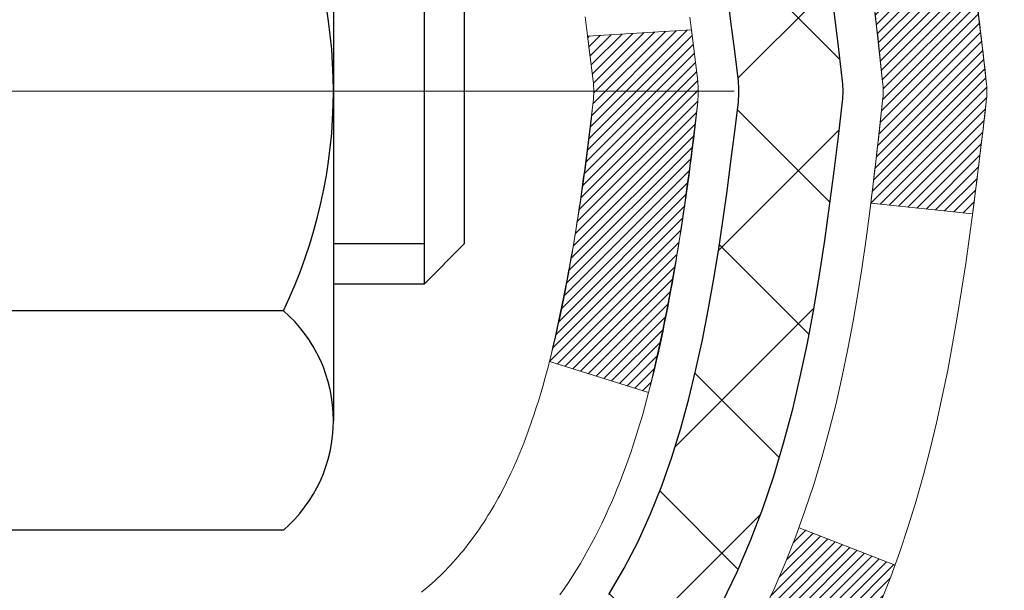
# Model space of a CAD drawing. Extents: x 13 to 3254, y -480 to 1977.
# Drawn here: x 105 to 105, y -459 to -458 of the extents above; entities that cross this region are included whole.
import ezdxf

# ---------------------------------------------------------------- set-up
doc = ezdxf.new("R2010")
doc.units = 0
doc.header["$LTSCALE"] = 5
doc.header["$MEASUREMENT"] = 0
doc.linetypes.add('CENTERX2', pattern=[4, 2.5, -0.5, 0.5, -0.5])
doc.layers.get('DEFPOINTS').update_dxf_attribs({"linetype": 'CONTINUOUS'})
for name, color, linetype, lineweight in [('CENTERLINE - L', 1, 'CENTERX2', 18), ('CONCRETE - H', 130, 'CONTINUOUS', 9), ('DECK COAT - H', 20, 'CONTINUOUS', 20), ('DECK COAT - L', 22, 'CONTINUOUS', 18), ('DIMS', 50, 'CONTINUOUS', 25), ('MIG FOOT - H', 251, 'CONTINUOUS', 20), ('MIG RETAINER - H', 251, 'CONTINUOUS', 20), ('PVC SIDESHEET - H', 170, 'CONTINUOUS', 20), ('PVC SIDESHEET - L', 150, 'CONTINUOUS', 25), ('SCREW - L', 1, 'CONTINUOUS', 25)]:
    doc.layers.add(name, color=color, linetype=linetype, lineweight=lineweight)
doc.dimstyles.get("Standard").update_dxf_attribs({"dimtxt": 0.18, "dimasz": 0.18, "dimexe": 0.18, "dimexo": 0.0625, "dimgap": 0.09, "dimtad": 0, "dimtih": 1, "dimtoh": 1, "dimdec": 4, "dimzin": 0, "dimdsep": 46, "dimtxsty": 'Standard', "dimcen": 0.09, "dimadec": 0, "dimazin": 0, "dimtfac": 1, "dimtdec": 4, "dimtofl": 0, "dimtmove": 0, "dimatfit": 3, "dimfxl": 1, "dimtolj": 1, "dimtzin": 0, "dimarcsym": 0})

# ---------------------------------------------------------------- blocks, each defined once
blk = doc.blocks.new('*D22')
at = {"layer": 'DEFPOINTS', "color": 0, "transparency": 16777216}
for p in [(110.5777768246803, -456.2554348195087), (104.2104213733719, -461.2554348195084), (111.0578719967612, -461.2554348195084)]:
    blk.add_point(p, dxfattribs=at)
at = {"layer": 'DIMS', "color": 0, "lineweight": -2, "transparency": 16777216}
for p, q in [((110.8577768246803, -456.2554348195087), (111.3378719967612, -456.2554348195087)), ((111.0578719967612, -456.5354348195086), (111.0578719967612, -457.6198819763707)), ((111.0578719967612, -460.9754348195085), (111.0578719967612, -458.9265486430373)), ((104.4904213733719, -461.2554348195084), (111.3378719967612, -461.2554348195084))]:
    blk.add_line(p, q, dxfattribs=at)
at = {"layer": 'DIMS', "color": 0, "transparency": 16777216}
for points in [[(111.0112053300945, -456.5354348195086), (111.1045386634279, -456.5354348195086), (111.0578719967612, -456.2554348195087)], [(111.0112053300945, -460.9754348195085), (111.1045386634279, -460.9754348195085), (111.0578719967612, -461.2554348195084)]]:
    blk.add_solid(points, dxfattribs=at)
at = {"layer": 'DIMS', "color": 0, "transparency": 16777216, "insert": (111.0578719967613, -458.273215309704), "char_height": 0.28, "attachment_point": 5}
blk.add_mtext('\\A1;5 IN\\P [127.0mm]', dxfattribs=at)

msp = doc.modelspace()

# ---------------------------------------------------------------- hatches: boundary and pattern name
at = {"layer": 'CONCRETE - H'}
h = msp.add_hatch(dxfattribs=at)
h.set_pattern_fill('AR-CONC', color=256, scale=0.196, style=0)
h.set_pattern_definition([(49.99999999999999, (76.25701171874921, -148.7091406250004), (1.405829957897477, -0.1229941845658864), [0.147, -1.617]), (355, (76.25701171874921, -148.7091406250004), (-0.27195261388148, 1.474296582052023), [0.1176, -1.2936]), (100.45144446, (76.37416421350919, -148.7193901392404), (1.13387733958514, 1.351302382298514), [0.1249307763199997, -1.374238539519996]), (46.18420000000002, (76.25701171874921, -148.3171406250004), (2.091793008116282, -0.32441779035443), [0.2204999999999995, -2.425499999999992]), (96.63563549, (76.43132773894921, -148.3441755067204), (1.831937413521488, 1.909272457518119), [0.18739627032, -2.0613589696]), (351.1841639899999, (76.25701171874921, -148.3171406250004), (1.831937412307355, 1.909272456529181), [0.1764, -1.94040000196]), (21, (76.45301171874921, -148.4151406250004), (1.169937822152185, -0.7891330257040641), [0.147, -1.617]), (326.0000000000001, (76.45301171874921, -148.4151406250004), (0.4768980505663002, 1.421294088291832), [0.1176, -1.2936]), (71.45144474, (76.5505065365892, -148.4809017100404), (1.646835858390743, 0.6321610595004535), [0.1249307724, -1.37423853952]), (37.50000000000001, (76.25701171874921, -148.7091406250004), (0.02383331642188971, 0.6524719535093706), [0, -1.27792, 0, -1.3132, 0, -1.2985]), (7.499999999999999, (76.25701171874921, -148.7091406250004), (0.5156162933866113, 0.7730469552894261), [0, -0.74872, 0, -1.24852, 0, -0.4949]), (327.5, (75.8199317187492, -148.7091406250004), (1.046291974897922, -0.04420754859938432), [0, -0.49, 0, -1.5288, 0, -2.0286]), (317.5, (75.6239317187492, -148.7091406250004), (1.143044891911077, 0.1962057653713427), [0, -0.637, 0, -1.01528, 0, -1.4406])])
edge = h.paths.add_edge_path()
edge.add_spline(control_points=[(109.9157547087559, -456.2554348195087), (109.9427579903497, -456.4738943343864), (110.0104614473168, -457.4586877255506), (107.9297551201043, -458.0883290262104), (105.6474581042161, -460.1915890581283), (107.1680936534872, -464.8374433721933), (110.921758972731, -464.2506705997768), (111.187942317948, -465.4641629549037), (111.3216369849657, -465.6413366227587)], knot_values=[0, 0, 0, 0, 0.6097946140851604, 2.858453099672661, 5.125579893537276, 9.72023536175914, 12.67902395259722, 13.28822273169006, 13.28822273169006, 13.28822273169006, 13.28822273169006], degree=3, periodic=0)
edge.add_line((111.3216369849658, -465.6413366227607), (110.8286338169645, -465.6413366227601))
edge.add_line((110.8286338169645, -465.6413366227601), (110.8286323009875, -465.4444866142471))
edge.add_line((110.8286323009875, -465.4444866142471), (110.1589516329438, -465.4444866142471))
edge.add_arc((110.1589516332428, -465.4051166119621), 0.0393700022850112, 239.9949062245172, 269.9999995648504, ccw=False)
edge.add_line((110.1392636009875, -465.4392102838946), (110.0035026933697, -465.3608286874003))
edge.add_arc((109.9483877253242, -465.4562976142456), 0.1102359999983947, 420.0018196469709, 449.9999999989927)
edge.add_line((109.9483877253262, -465.3460616142472), (109.0404297842949, -465.3460616142472))
edge.add_arc((109.0404297843722, -465.3066916136617), 0.03937000058550666, 239.9974528015777, 269.99999988759595, ccw=False)
edge.add_line((109.0207432683188, -465.340786159146), (108.3406575981361, -464.9481390315764))
edge.add_arc((108.2806576573546, -465.0520621143817), 0.1200000001396944, 420.0000326873793, 450.0007237994671)
edge.add_line((108.2806561414325, -464.9320621142516), (108.0692162748511, -464.9320621142514))
edge.add_arc((108.0692162748488, -464.8926921142516), 0.03936999999984891, 224.9999999999982, 270.00000000335297, ccw=False)
edge.add_line((108.0413774808736, -464.9205309082268), (107.9249109567411, -464.8040643840943))
edge.add_arc((107.6752089824343, -465.0537663584006), 0.3531319186156952, 404.9999999999448, 436.0979991089036)
edge.add_arc((107.385924389351, -466.2225361318414), 1.557170273114533, 436.0979991089338, 463.9020008909877)
edge.add_arc((107.0966397962675, -465.0537663584016), 0.3531319186166265, 463.9020008906703, 492.1169401458544)
edge.add_line((106.8598133005667, -464.7918210150952), (106.7304712978299, -464.9205309082247))
edge.add_arc((106.7026325038527, -464.892692114252), 0.03936999999945052, 269.99999999976995, 315.00000000457, ccw=False)
edge.add_line((106.7026325038526, -464.9320621142514), (104.9917274013706, -464.9320621142514))
edge.add_arc((104.9917274013684, -464.8926921142515), 0.0393699999999626, 179.9999999999173, 270.00000000316163, ccw=False)
edge.add_line((104.9523574013684, -464.8926921142514), (104.9523574013646, -458.9017224886047))
edge.add_arc((104.9917274013645, -458.9017224886045), 0.03936999999987378, 107.3023772371964, 180.0000000001654, ccw=False)
edge.add_arc((104.8524153605963, -458.4545083747682), 0.4290404058596133, 287.3023772371918, 306.9749010396789)
edge.add_arc((104.7759290207876, -458.3924002826288), 0.525199596184463, 309.5666441756442, 345.6920565175261)
edge.add_arc((103.7059788343887, -458.105545255812), 1.632909065609082, 345.2170686115384, 355.1808035833564)
edge.add_arc((103.9751453065661, -458.3394731802505), 1.361411651893386, 364.0749794954074, 378.3350539601567)
edge.add_arc((104.840674684298, -458.0469182754804), 0.447825409091446, 377.6402559384915, 431.8710970827277)
edge.add_arc((105.0107524528617, -457.569734711234), 0.06004988997894418, 193.4822306559221, 239.2153921070925, ccw=False)
edge.add_line((104.9523574013646, -457.583734970058), (104.9523574013646, -457.3944999211993))
edge.add_line((104.9523574013646, -457.3944999211993), (104.8539324013649, -457.3944999211993))
edge.add_line((104.853932401365, -457.3944999211993), (104.8539324013649, -457.3899473650793))
edge.add_arc((104.8933024013648, -457.3899473650791), 0.03936999999987556, 122.90315213925149, 180.0000000002482, ccw=False)
edge.add_line((104.8719158047291, -457.3568927075505), (105.1871337451849, -457.1529444760775))
edge.add_arc((105.0061616582582, -456.951794481838), 0.2705775608382038, 311.9773110940999, 358.5307111492192)
edge.add_line((105.276650256575, -456.9587323928898), (105.564562936787, -456.9587323928899))
edge.add_arc((105.5657667783304, -456.881196076953), 0.07754566089423381, 269.11048781214, 360.889512187902)
edge.add_line((105.6433030942673, -456.8799922354095), (105.6433030942673, -456.2554348195088))
edge.add_line((105.6433030942673, -456.2554348195088), (109.9157547087559, -456.2554348195088))
at = {"layer": 'DECK COAT - H'}
h = msp.add_hatch(dxfattribs=at)
h.set_pattern_fill('ANSI31', color=256, scale=0.03937, style=0)
h.set_pattern_definition([(45, (-79.57575907758458, -555.4494800782545), (-0.003479849246914297, 0.003479849246914297), [])])
edge = h.paths.add_edge_path()
edge.add_line((105.131298781073, -458.2006927039691), (105.135608453477, -458.2356362659282))
edge.add_arc((105.076980900333, -458.2427287293313), 0.05905499999809771, 353.1021672443296, 366.8978327558927, ccw=False)
edge.add_arc((103.6428877573162, -458.1002066759052), 1.500199846818024, 346.579859602878, 354.2763929923744, ccw=False)
edge.add_line((105.1021236796264, -458.4483878118565), (105.0344558025707, -458.4270231505779))
edge.add_arc((103.6667104206368, -458.106170144344), 1.404875112389268, 346.7979661355616, 354.1293311561413)
edge.add_arc((105.0055952112491, -458.2427287293326), 0.05905500000150653, 353.0589419097265, 366.9410581970547)
edge.add_line((105.0642173969722, -458.2355920377855), (105.0604042543379, -458.2049629133326))
edge.add_line((105.0604042543379, -458.2049629133326), (105.1312997662605, -458.200692644628))
edge = h.paths.add_edge_path()
edge.add_line((105.3233182360497, -458.3263302519536), (105.2538008361283, -458.3190653170477))
edge.add_arc((100.9369761155083, -457.7811580295012), 4.350209181010778, 352.8971462706029, 353.8232404798497)
edge.add_arc((105.2032342149247, -458.2427287293401), 0.05905499999901267, 353.6858784896266, 366.3141215274354)
edge.add_arc((102.9581589077123, -458.4681498314739), 2.315415893508157, 365.7484803829724, 369.3401081593016)
edge.add_line((105.2428778249379, -458.0923703360496), (105.311631439236, -458.0813310447808))
edge.add_arc((102.5461296792648, -458.5372864615895), 2.802837013905978, 366.17369745405193, 369.36227794870456, ccw=False)
edge.add_arc((105.274057155384, -458.2427287293313), 0.05905499999875025, 353.3218076347646, 366.6781923652354, ccw=False)
edge.add_arc((99.84291765887217, -457.6171061620803), 5.526108933343981, 352.62627912150367, 353.4278146006737, ccw=False)
h = msp.add_hatch(dxfattribs=at)
h.set_pattern_fill('ANSI31', color=256, scale=0.03937, style=0)
h.set_pattern_definition([(45, (-79.57575907758947, -444.3079791008294), (-0.003479849246914297, 0.003479849246914297), [])])
h.paths.add_polyline_path([(104.8814883694137, -462.6433285568805), (104.9523543694136, -462.6433285568806), (104.9523543694136, -462.8795485568806), (104.8814883694136, -462.8795485568805)])
h.paths.add_polyline_path([(104.8814883694139, -462.1708885568805), (104.952354369414, -462.1708885568806), (104.9523543694138, -462.4071085568806), (104.8814883694138, -462.4071085568805)])
h.paths.add_polyline_path([(104.8814883694142, -461.6984485568805), (104.9523543694142, -461.6984485568806), (104.9523543694141, -461.9346685568806), (104.881488369414, -461.9346685568805)])
h.paths.add_polyline_path([(104.8814883694144, -461.2260085568805), (104.9523543694144, -461.2260085568806), (104.9523543694143, -461.4622285568806), (104.8814883694143, -461.4622285568805)])
h.paths.add_polyline_path([(104.8814883694147, -460.7535685568805), (104.9523543694146, -460.7535685568806), (104.9523543694145, -460.9897885568806), (104.8814883694145, -460.9897885568805)])
h.paths.add_polyline_path([(104.881488369415, -460.2811285568804), (104.952354369415, -460.2811285568806), (104.9523543694147, -460.5173485568806), (104.8814883694147, -460.5173485568804)])
h.paths.add_polyline_path([(104.8814883694152, -459.8086885568804), (104.9523543694152, -459.8086885568806), (104.952354369415, -460.0449085568806), (104.8814883694151, -460.0449085568804)])
h.paths.add_polyline_path([(104.8814883694154, -459.3362485568804), (104.9523543694154, -459.3362485568805), (104.9523543694153, -459.5724685568806), (104.8814883694153, -459.5724685568804)])
h.paths.add_polyline_path([(104.8814883693932, -458.901720832504, -0.2338025474487271), (104.9248278767589, -458.8141032830676), (104.9678335636819, -458.8704298967902, 0.2338092780812937), (104.9523543693933, -458.9017224886046), (104.9523543693938, -459.1000285568805), (104.8814883694155, -459.1000285568804)])
h.paths.add_polyline_path([(105.1291993747749, -458.6796827427504), (105.1406463349797, -458.6644196076085), (105.1513839551985, -458.6487374296732), (105.161438434682, -458.6326564314168), (105.1708366877472, -458.6161921531933), (105.1796046386943, -458.5993701963868), (105.1877676443346, -458.5822219294721), (105.1953510547624, -458.5647787891915), (105.2049409881646, -458.5406215975723), (105.2703722396134, -458.5661473015975), (105.2674394095945, -458.5742479831346), (105.2607391453735, -458.591314582327), (105.253548081989, -458.6082175141083), (105.2458478662805, -458.6249265652459), (105.237620621725, -458.6414100370055), (105.2288493400836, -458.6576356592594), (105.2195258225509, -458.6735653646407), (105.2096469979979, -458.6891577114042), (105.1992098589285, -458.7043712159289), (105.1882113978469, -458.7191643945942), (105.1766486072573, -458.7334957637792), (105.1645184796637, -458.7473238398632), (105.1518210981109, -458.760616222749), (105.1385698189273, -458.7733795243462), (105.1330964705457, -458.7782378266413), (105.0862527278671, -458.7254658357545), (105.0904711780504, -458.7218420365457), (105.1041206643617, -458.7085353145813), (105.1170271298868, -458.6944349393301)])
h.paths.add_polyline_path([(104.6846383694174, -462.7940424282612), (104.7555043694138, -462.7940424282612), (104.7555043694137, -463.0302624282612), (104.684638369417, -463.0302624282612)])
h.paths.add_polyline_path([(104.6846383694184, -462.3216024282611), (104.755504369414, -462.3216024282612), (104.7555043694139, -462.5578224282612), (104.6846383694179, -462.5578224282611)])
h.paths.add_polyline_path([(104.6846383694193, -461.8491624282611), (104.7555043694144, -461.8491624282612), (104.7555043694143, -462.0853824282612), (104.6846383694189, -462.0853824282611)])
h.paths.add_polyline_path([(104.6846383694204, -461.3767224282611), (104.7555043694146, -461.3767224282612), (104.7555043694145, -461.6129424282612), (104.6846383694199, -461.6129424282611)])
h.paths.add_polyline_path([(104.6846383694213, -460.9042824282611), (104.7555043694149, -460.9042824282612), (104.7555043694147, -461.1405024282612), (104.6846383694208, -461.1405024282611)])
h.paths.add_polyline_path([(104.6846383694223, -460.4318424282611), (104.7555043694152, -460.4318424282612), (104.755504369415, -460.6680624282612), (104.6846383694217, -460.6680624282611)])
h.paths.add_polyline_path([(104.6846383694233, -459.9594024282611), (104.7555043694155, -459.9594024282612), (104.7555043694154, -460.1956224282612), (104.6846383694228, -460.1956224282611)])
h.paths.add_polyline_path([(104.6846383694242, -459.4869624282611), (104.7555043694157, -459.4869624282612), (104.7555043694156, -459.7231824282612), (104.6846383694238, -459.7231824282611)])
h.paths.add_polyline_path([(104.6846383694251, -459.0145224282611), (104.7555043694161, -459.0145224282612), (104.7555043694158, -459.2507424282612), (104.6846383694247, -459.2507424282611)])
h.paths.add_polyline_path([(104.854773317352, -458.6191517818652), (104.8559587480012, -458.6188851064431), (104.8697385814349, -458.6159542480694), (104.8821832754552, -458.6131425387543), (104.8937919254328, -458.6102085424192), (104.9041730409077, -458.6071851883589), (104.9143559596911, -458.6036764374874), (104.9216197071716, -458.600519072392), (104.9499873934679, -458.6654204342062), (104.9473561611665, -458.6666080288212), (104.9429141993292, -458.6684741945964), (104.9383845809107, -458.6702487368923), (104.9337696823214, -458.6719378501304), (104.9290721762602, -458.6735475517217), (104.9242947354262, -458.6750838590776), (104.9194400325186, -458.6765527896089), (104.9145107402363, -458.677960360727), (104.9095095312786, -458.6793125898431), (104.9044390783443, -458.6806154943683), (104.8993020541325, -458.6818750917137), (104.8941012072896, -458.6830974499166), (104.8888407918893, -458.684289924104), (104.8835247219071, -458.6854603080866), (104.8781564781709, -458.6866161967307), (104.8727395415082, -458.6877651849024), (104.8678576369132, -458.6887993987492, 0.2400102199965536), (104.76879852506, -458.7651744797863), (104.7047695194026, -458.7348054760071, -0.2400102199965792)])
at = {"layer": 'MIG FOOT - H'}
h = msp.add_hatch(dxfattribs=at)
h.set_pattern_fill('ANSI31', color=256, scale=1.9685, style=0)
h.set_pattern_definition([(45, (-846.562685964125, -923.8181015450052), (-0.1739924623457148, 0.1739924623457148), [])])
h.paths.add_polyline_path([(104.6124198573939, -457.4925996227692), (104.4484198573939, -457.4925996227692), (104.4484198573944, -458.0550996227692), (104.6124198573944, -458.0550996227692)])
edge = h.paths.add_edge_path()
edge.add_line((104.6124198573944, -458.4300996227692), (104.4484198573946, -458.4300996227692))
edge.add_line((104.4484198573946, -458.4300996227692), (104.4484198573945, -465.0370071227691))
edge.add_arc((104.8027498573944, -465.0370071227691), 0.3543299999998908, 179.9999999999908, 270.0000000000184)
edge.add_line((104.8027498573945, -465.3913371227691), (107.1671698263944, -465.3913371227691))
edge.add_line((107.1671698263944, -465.3913371227691), (107.1671698263942, -465.2273371227691))
edge.add_line((107.1671698263942, -465.2273371227691), (104.8027498573945, -465.2273371227691))
edge.add_arc((104.8027498573945, -465.0370071227691), 0.1903300000000172, 180, 270, ccw=False)
edge.add_line((104.6124198573945, -465.0370071227691), (104.6124198573944, -458.4300996227692))
h.paths.add_polyline_path([(108.1359198573942, -465.2273371227691), (107.6046728883945, -465.2273371227692), (107.6046728883944, -465.3913371227691), (108.1359198573945, -465.3913371227691)])
at = {"layer": 'MIG RETAINER - H'}
h = msp.add_hatch(dxfattribs=at)
h.set_pattern_fill('ANSI31', color=256, scale=0.47, style=0)
h.set_pattern_definition([(45, (-846.562685964125, -894.5169578514494), (-0.04154252339470966, 0.04154252339470967), [])])
h.paths.add_polyline_path([(104.2104198573959, -459.1645996227691), (104.2104198573939, -458.4634827156349), (104.2847161916766, -458.398897897574), (104.4484198573945, -458.398897897574), (104.448419857395, -459.1645996227691)])
edge = h.paths.add_edge_path()
edge.add_arc((104.9904198573928, -456.7155996227668), 0.07800000000003138, 270.000000000501, 360.0000000000418)
edge.add_line((105.0684198573929, -456.7155996227668), (105.0684198573926, -456.4525996227697))
edge.add_arc((105.0884198573928, -456.4525996227695), 0.02000000000020918, 90.00000000195422, 180.0000000006514, ccw=False)
edge.add_line((105.0884198573921, -456.4325996227693), (105.175419857392, -456.4325996227674))
edge.add_arc((105.1754198573927, -456.4625996227675), 0.03000000000002956, 2.1719870346714742e-10, 90.0000000013028, ccw=False)
edge.add_line((105.2054198573926, -456.4625996227674), (105.2054198573933, -456.9975996227744))
edge.add_arc((105.0484198573934, -456.9975996227746), 0.1569999999999254, -90.00000000033191, 6.230038707144558e-11, ccw=False)
edge.add_line((105.0484198573925, -457.1545996227746), (104.8821595424352, -457.1545996227737))
edge.add_arc((104.8821595424459, -457.2333393078052), 0.07873968503150763, 90.00000000777618, 177.4144840053407)
edge.add_arc((104.6886170833797, -457.2245996227698), 0.114999999999426, 275.2124696741832, 357.41448399788595, ccw=False)
edge.add_arc((104.6972477687049, -457.3192067645231), 0.02000000000000517, 160.3257550186187, 275.2124696744299, ccw=False)
edge.add_arc((104.5672008022736, -457.2727091503348), 0.1181095275611714, 340.3257550185371, 642.6342225154141)
edge.add_arc((104.5974089624339, -457.4074745341061), 0.02000000000040289, -10.621520467928804, 102.63422251394002, ccw=False)
edge.add_arc((104.5394198573938, -457.3965996227681), 0.07899999999997757, 270.0000000008245, 349.3784795304081, ccw=False)
edge.add_line((104.539419857395, -457.4755996227681), (104.4654198573938, -457.4755996227692))
edge.add_arc((104.465419857394, -457.4925996227692), 0.01699999999999591, 90.00000000076633, 180)
edge.add_line((104.4484198573939, -457.4925996227692), (104.4484198573945, -458.0863013479645))
edge.add_line((104.4484198573945, -458.0863013479645), (104.2847161916766, -458.0863013479645))
edge.add_line((104.2847161916766, -458.0863013479645), (104.2104198573946, -458.0217165299042))
edge.add_line((104.2104198573946, -458.0217165299042), (104.2104198573926, -456.4625996227701))
edge.add_arc((104.2404198573925, -456.46259962277), 0.02999999999985903, 90.00000000043423, 180.0000000002171, ccw=False)
edge.add_line((104.2404198573923, -456.4325996227701), (104.3054198573924, -456.4325996227695))
edge.add_arc((104.3054198573927, -456.4525996227695), 0.01999999999998181, 0, 90.00000000065143, ccw=False)
edge.add_line((104.3254198573926, -456.4525996227695), (104.325419857393, -456.7155996227709))
edge.add_arc((104.403419857393, -456.7155996227708), 0.07799999999997453, 180.0000000000835, 270.0000000004176)
edge.add_line((104.4034198573935, -456.7935996227708), (104.4074198573935, -456.7935996227708))
edge.add_arc((104.4074198573931, -456.7155996227709), 0.07799999999986085, 270.000000000334, 360.0000000001671)
edge.add_line((104.485419857393, -456.7155996227707), (104.4854198573926, -456.45259962277))
edge.add_arc((104.5054198573926, -456.45259962277), 0.01999999999998181, 90.00000000032571, 180, ccw=False)
edge.add_line((104.5054198573925, -456.4325996227701), (104.6468665054488, -456.4325996227691))
edge.add_line((104.6468665054488, -456.4325996227691), (104.6468665054488, -456.7634948289863))
edge.add_line((104.6468665054488, -456.7634948289863), (104.6661520678465, -456.7828254358882))
edge.add_line((104.6661520678465, -456.7828254358882), (104.6661520678465, -456.8599676854735))
edge.add_line((104.6661520678465, -456.8599676854735), (104.7240087550352, -456.8985388102664))
edge.add_line((104.7240087550352, -456.8985388102664), (104.7818654422238, -456.8599676854735))
edge.add_line((104.7818654422238, -456.8599676854735), (104.7818654422238, -456.7828254358882))
edge.add_line((104.7818654422238, -456.7828254358882), (104.8011510046206, -456.7635398734922))
edge.add_line((104.8011510046206, -456.7635398734922), (104.8011510046206, -456.4325996227691))
edge.add_line((104.8011510046206, -456.4325996227691), (104.8884198573926, -456.4325996227689))
edge.add_arc((104.8884198573926, -456.4525996227689), 0.01999999999998181, 0, 90, ccw=False)
edge.add_line((104.9084198573926, -456.4525996227689), (104.908419857393, -456.715599622767))
edge.add_arc((104.986419857393, -456.7155996227668), 0.07800000000008822, 180.000000000167, 270.000000000334)
edge.add_line((104.9864198573935, -456.7935996227669), (104.9904198573935, -456.7935996227669))
at = {"layer": 'PVC SIDESHEET - H'}
h = msp.add_hatch(dxfattribs=at)
h.set_pattern_fill('ANSI37', color=256, scale=0.59055, style=0)
h.set_pattern_definition([(45, (-79.57575907758947, -444.3079791008294), (-0.05219773870371446, 0.05219773870371446), []), (135, (-79.57575907758947, -444.3079791008294), (-0.05219773870371446, -0.05219773870371446), [])])
h.paths.add_polyline_path([(104.7830633693938, -457.4638191613963), (104.7830633693936, -457.3899473650792, -0.2544175294253038), (104.8334168988131, -457.2973943239987), (105.054286761069, -457.1544899647875, 0.4033078353723514), (105.2054198573833, -456.9975996226972), (105.2054198573833, -456.9727496567022, 0.02353096692885778), (105.2062908693922, -456.9542521226488), (105.2062908693908, -456.4562216226491, 0.4142135623729873), (105.1826688693907, -456.4325996226492), (104.8027483696272, -456.4325996226503), (104.8027483696269, -456.3735445071041), (104.8273544751847, -456.353859622658), (105.1657613022672, -456.3538596226571, -0.4142135623730915), (105.2759973022674, -456.4640956226568), (105.2759973022687, -456.9542521226488, -0.213440768600962), (105.1871307132135, -457.1529444760774), (104.8719127727577, -457.3568927075505, 0.2544175294251872), (104.8539293693936, -457.3899473650792), (104.8539293693938, -457.4638191613963), (104.8539293693936, -457.6462772623547, 0.3306422189433676), (104.8959000720202, -457.7028070758014), (104.9196603439188, -457.7098786874425), (104.9427179438905, -457.7171388517901), (104.9653937240795, -457.7249586615481), (104.9875313917449, -457.7335671999625), (105.0089746541455, -457.7431935502794), (105.0295672185405, -457.7540667957447), (105.0491527921884, -457.7664160196047), (105.0675751137463, -457.7804702171469), (105.0847201955462, -457.7963399573326), (105.1005998549593, -457.8137833763529), (105.1152492063342, -457.8324933457757), (105.1287033640197, -457.8521627371692), (105.1409977615812, -457.8724864973532), (105.1521834420217, -457.8932610513127), (105.1623337995004, -457.9144281306359), (105.171523258354, -457.9359426624572), (105.1798211660765, -457.9577742368473), (105.1872946095603, -457.9798989729445), (105.1940106653496, -458.0022930197756), (105.2000364099884, -458.024932526368), (105.2054389200207, -458.0477936417489), (105.2102852719907, -458.0708525149454), (105.2146425424424, -458.0940852949847), (105.2185778079195, -458.117468130894), (105.2221581449665, -458.1409771717004), (105.2254506301272, -458.1645885664313), (105.2285223399456, -458.1882784641136), (105.2314403509659, -458.2120230137747), (105.234271739732, -458.2357983644418, -0.05933499155532457), (105.2342590920223, -458.2497652978394), (105.2314403509659, -458.2734344448879), (105.2285223399456, -458.297178994549), (105.2254506301272, -458.3208688922313), (105.2221581449665, -458.3444802869622), (105.2185778079195, -458.3679893277686), (105.2146425424424, -458.3913721636779), (105.2102852719907, -458.4146049437172), (105.2054389200207, -458.4376638169137), (105.2000364099884, -458.4605249322946), (105.1940106653496, -458.483164438887), (105.1872946095603, -458.5055584857182), (105.1798211660765, -458.5276832218153), (105.171523258354, -458.5495147962054), (105.1623337995004, -458.5710293280268), (105.1521834420217, -458.5921964073499), (105.1409977615812, -458.6129709613094), (105.1287033640197, -458.6332947214934), (105.1152492063341, -458.6529641128868), (105.1005998549593, -458.6716740823097), (105.0847201955462, -458.68911750133), (105.0675751137463, -458.7049872415157), (105.0491527921884, -458.7190414390579), (105.0295672185405, -458.7313906629178), (105.0089746541455, -458.7422639083832), (104.9875313917449, -458.7518902587001), (104.9653937240795, -458.7604987971145), (104.9427179438905, -458.7683186068725), (104.9196603439188, -458.7755787712201), (104.8963772169057, -458.7825083734034, 0.3329817396557117), (104.8539293693934, -458.8391801963072), (104.7830633694035, -458.8391801963072), (104.7830633693936, -458.8242253204681, -0.3608117966093517), (104.8729459834096, -458.7158845830929), (104.893263800091, -458.7115385900309), (104.9134071826852, -458.7067761272093), (104.9332016971053, -458.7011807248684), (104.9524729092637, -458.6943359132489), (104.9710478813534, -458.6858329864977), (104.9888041796012, -458.6755252944362), (105.0056808583856, -458.6635852370183), (105.0216206918915, -458.6502045155567), (105.036566454304, -458.6355748313643), (105.0504609198083, -458.6198878857541), (105.0632468625895, -458.6033353800389), (105.0748781935835, -458.5860985442791), (105.085394135186, -458.5682783950286), (105.0948733545517, -458.5499388611816), (105.1033947322975, -458.5311436709254), (105.1110371490407, -458.5119565524473), (105.1178794853983, -458.4924412339349), (105.1240006219876, -458.4726614435753), (105.1294794394254, -458.452680909556), (105.1343948183291, -458.4325633600643), (105.1388250435025, -458.4123712919497), (105.1428347067579, -458.3921389034234), (105.1464747128633, -458.3718721063504), (105.1497953719626, -458.3515755837158), (105.1528469942003, -458.3312540185047), (105.1556798897206, -458.3109120937024), (105.1583443686678, -458.2905544922939), (105.160890741186, -458.2701858972645), (105.1633573682619, -458.2499092185412, 0.06060086340155051), (105.1633693174196, -458.2356464670631), (105.160890741186, -458.2152715613981), (105.1583443686678, -458.1949029663686), (105.1556798897206, -458.1745453649602), (105.1528469942003, -458.1542034401579), (105.1497953719626, -458.1338818749468), (105.1464747128633, -458.1135853523122), (105.1428347067579, -458.0933185552391), (105.1388250435025, -458.0730861667129), (105.1343948183291, -458.0528940985982), (105.1294794394254, -458.0327765491066), (105.1240006219876, -458.0127960150872), (105.1178794853983, -457.9930162247277), (105.1110371490407, -457.9735009062152), (105.1033947322975, -457.9543137877372), (105.0948733545517, -457.935518597481), (105.085394135186, -457.917179063634), (105.0748781935835, -457.8993589143835), (105.0632468625895, -457.8821220786237), (105.0504609198083, -457.8655695729084), (105.036566454304, -457.8498826272982), (105.0216206918915, -457.8352529431059), (105.0056808583856, -457.8218722216443), (104.9888041796012, -457.8099321642263), (104.9710478813534, -457.7996244721648), (104.9524729092637, -457.7911215454137), (104.9332016971053, -457.7842767337941), (104.9134071826852, -457.7786813314534), (104.893263800091, -457.7739188686317), (104.8729459834096, -457.7695728755696, -0.3608117966100778), (104.7830633693936, -457.6612321381944)])

# ---------------------------------------------------------------- linework, layer by layer
at = {"layer": 'CENTERLINE - L', "ltscale": 0.3}
msp.add_line((105.160439301948, -458.2425996227692), (104.1614163828679, -458.2425996227692), dxfattribs=at)
at = {"layer": 'DECK COAT - L'}
msp.add_line((105.2704276237552, -458.5661689077747), (105.2048058050347, -458.5405688606234), dxfattribs=at)
for points in [[(105.3233182360497, -458.3263302519536), (105.2538008361281, -458.3190653170477, 0.004040870277499025), (105.2619309801715, -458.2492235560855, 0.05515693748325686), (105.2619309801695, -458.2362339025772, 0.01567271561234975), (105.2428778249379, -458.0923703360496), (105.311631439236, -458.0813310447808, -0.01391370477670822), (105.3327114662767, -458.2358610631663, -0.05834428995472121), (105.3327114662767, -458.2495963954963, -0.003497372555166756), (105.3233263958152, -458.3263311046921, -0.3690341604622354)], [(105.1796046386943, -458.5993701963868), (105.1877676443346, -458.5822219294721), (105.1953510547624, -458.5647787891915), (105.2023802200714, -458.5470722122871), (105.208880490356, -458.5291336355011), (105.2148772157098, -458.5109944955757), (105.220395746227, -458.4926862292533), (105.2254614320015, -458.4742402732757), (105.2300996231275, -458.4556880643854), (105.2343356696988, -458.4370610393244), (105.2381959274422, -458.4183881609668), (105.2417139098368, -458.3996807840302), (105.244926234137, -458.380942627909), (105.2478695301352, -458.362177381153), (105.2505804276243, -458.3433887323123), (105.2530955563965, -458.3245803699367), (105.2554515462446, -458.3057559825763), (105.2576850269611, -458.2869192587809), (105.2598326283386, -458.2680738871006), (105.2619309801715, -458.2492235560855, 0.05515693748351878), (105.2619309801695, -458.2362339025772), (105.2598326283386, -458.2173835715619), (105.2576850269611, -458.1985381998816), (105.2554515462446, -458.1797014760863)], [(105.326057078928, -458.1804201862365), (105.3283271144849, -458.198884108013), (105.3305367536182, -458.2173670779396), (105.3327114662767, -458.2358610631663, -0.05834428995444371), (105.3327114662767, -458.2495963954963), (105.3305367536182, -458.268090380723), (105.3283271144849, -458.2865733506495), (105.326057078928, -458.305037272426), (105.3237011769988, -458.3234741132026), (105.3212339387485, -458.3418758401293), (105.3186298942285, -458.3602344203563), (105.3158635734899, -458.3785418210336), (105.3129095065839, -458.3967900093114), (105.3097422235619, -458.4149709523397), (105.3063362544749, -458.4330766172687), (105.3026661293746, -458.4510989712484), (105.2987063783117, -458.4690299814289), (105.2944315313377, -458.4868616149603), (105.2898161185038, -458.5045858389928), (105.2848346698614, -458.5221946206763), (105.2794617154614, -458.5396799271611), (105.2736717853555, -458.5570337255971), (105.2674394095945, -458.5742479831346), (105.2607391453735, -458.591314582327)], [(104.946972756803, -458.5845484425175), (104.9488020492779, -458.5830753615094), (104.950628763695, -458.5815594928559), (104.9524519428683, -458.5800014187278), (104.9542706296121, -458.5784017212963), (104.9560838667406, -458.5767609827326), (104.9578906970675, -458.5750797852078), (104.9596901634072, -458.5733587108929), (104.9614813085737, -458.5715983419593), (104.9632624353208, -458.5698000329103), (104.9650313686675, -458.5679659770358), (104.9667871576335, -458.5660973368594), (104.9685288702428, -458.5641952569356), (104.9702555745195, -458.5622608818194), (104.9719663384877, -458.5602953560654), (104.9736602301714, -458.5582998242285), (104.9753363175949, -458.5562754308635), (104.976993668782, -458.5542233205252), (104.9786313517571, -458.5521446377682), (104.980248434544, -458.5500405271476), (104.9818439851669, -458.5479121332178), (104.98341707165, -458.545760600534), (104.9849667620172, -458.5435870736507), (104.9864927769367, -458.5413919646671), (104.9879980255712, -458.5391721450752), (104.9894831587008, -458.5369270757536), (104.9909483810638, -458.5346567216079), (104.9923938973981, -458.5323610475437), (104.9938199124422, -458.5300400184664), (104.9952266309343, -458.5276935992816), (104.9966142576124, -458.5253217548947), (104.9979829972148, -458.5229244502113), (104.9993330544797, -458.520501650137), (105.0006646341453, -458.5180533195771), (105.0019779409497, -458.5155794234373), (105.0032731796312, -458.513079926623), (105.0045505549281, -458.5105547940397), (105.0058102588867, -458.50800400705), (105.0070521150127, -458.5054280581625), (105.0082761453435, -458.5028272711633), (105.0094825486109, -458.500201754841), (105.0106715235467, -458.4975516179842), (105.0118432688826, -458.4948769693816), (105.0129979833505, -458.4921779178217), (105.0141358656822, -458.4894545720932), (105.0152571146095, -458.4867070409846), (105.0163619288641, -458.4839354332848), (105.0174505071779, -458.4811398577821), (105.0185230482826, -458.4783204232652), (105.01957975091, -458.4754772385228), (105.0206208137921, -458.4726104123435), (105.0216464356605, -458.4697200535158), (105.0226568152471, -458.4668062708284), (105.0236521512837, -458.46386917307), (105.0246326425019, -458.4609088690291), (105.0255984876336, -458.4579254674944), (105.0265498854108, -458.4549190772544), (105.0274870345651, -458.4518898070977), (105.0284101338282, -458.4488377658131), (105.0293193819322, -458.4457630621891), (105.0302149776087, -458.4426658050143), (105.0310969815646, -458.4395469841682), (105.0319650444913, -458.4364103925157), (105.0328193328797, -458.433256766398), (105.0336600734602, -458.4300864689538), (105.0344874929629, -458.4268998633221), (105.035301818118, -458.4236973126419), (105.036103275656, -458.4204791800522), (105.036892092307, -458.4172458286917), (105.0376684948013, -458.4139976216994), (105.0384327098691, -458.4107349222143), (105.0391849642408, -458.4074580933753), (105.0399254846466, -458.4041674983213), (105.0406544978166, -458.4008635001912), (105.0413722304814, -458.397546462124), (105.0420789093708, -458.3942167472585), (105.0427747612155, -458.3908747187337), (105.0434600127455, -458.3875207396885), (105.044134890691, -458.3841551732618), (105.0447996217826, -458.3807783825927), (105.0454544327502, -458.3773907308199), (105.0460995503243, -458.3739925810823), (105.046735201235, -458.3705842965191), (105.0473616122127, -458.3671662402689), (105.0479790099874, -458.3637387754708), (105.0485872357554, -458.3603032640441), (105.0491861603762, -458.3568607729168), (105.0497760640518, -458.3534111982478), (105.0503572269898, -458.3499544361808), (105.0509299293977, -458.3464903828593), (105.0514944514833, -458.3430189344269), (105.0520510734538, -458.3395399870272), (105.0526000755172, -458.3360534368038), (105.0531417378809, -458.3325591799003), (105.0536763407526, -458.3290571124602), (105.0542041643397, -458.3255471306272), (105.0547254888501, -458.3220291305447), (105.0552405944912, -458.3185030083565), (105.0557497614705, -458.314968660206), (105.0562532699958, -458.3114259822369), (105.0567514002746, -458.3078748705927), (105.0572444325145, -458.304315221417), (105.0577326469232, -458.3007469308534), (105.0582163237081, -458.2971698950456), (105.0586957430769, -458.293584010137), (105.0591711852373, -458.2899891722712), (105.0596429303967, -458.2863852775918), (105.0601112587629, -458.2827722222425), (105.0605764492625, -458.2791499152636), (105.061038733448, -458.2755188128297), (105.0614983782139, -458.2718792139909), (105.0619556795952, -458.2682311584693), (105.0624109336274, -458.2645746859869), (105.0628644363458, -458.2609098362658), (105.0633164837857, -458.2572366490279), (105.0637673719823, -458.2535551639953), (105.0642173969709, -458.2498654208899, 0.06064634801541299), (105.0642173969706, -458.2355920377726), (105.063767371982, -458.2319022946672), (105.0633164837855, -458.2282208096345), (105.0628644363457, -458.2245476223966), (105.0624109336274, -458.2208827726755), (105.0619556795952, -458.2172263001931), (105.0614983782139, -458.2135782446715), (105.061038733448, -458.2099386458328), (105.0605764492625, -458.2063075433987), (105.0601112587628, -458.2026852364198), (105.0596429303967, -458.1990721810705), (105.0591711852373, -458.1954682863912), (105.0586957430769, -458.1918734485254)], [(105.1301789488291, -458.1919482032395), (105.1308791552295, -458.197389899701), (105.1315712554175, -458.2028373035977), (105.1322562275009, -458.2082903172062), (105.1329350581361, -458.213748842461), (105.133608721687, -458.2192127896615), (105.134278192518, -458.2246820691068), (105.1349444449933, -458.230156591096), (105.135608453477, -458.2356362659283, -0.06026775604066575), (105.135608453477, -458.2498211927341), (105.1349444449934, -458.2553008675665), (105.1342781925181, -458.2607753895557), (105.133608721687, -458.2662446690009), (105.1329350581361, -458.2717086162014), (105.1322562275009, -458.2771671414562), (105.1315712554175, -458.2826201550648), (105.1308791552294, -458.2880675589615), (105.1301789488291, -458.2935092554229), (105.1294696923627, -458.2989451659374), (105.128750442482, -458.3043752123011), (105.1280202558386, -458.3097993163101), (105.1272781890845, -458.3152173997606), (105.1265232988714, -458.3206293844486), (105.1257546418512, -458.3260351921703), (105.1249712746755, -458.3314347447218), (105.1241722539963, -458.3368279638992), (105.1233566364652, -458.3422147714987), (105.1225234787342, -458.3475950893163), (105.121671837455, -458.3529688391482), (105.1208007692795, -458.3583359427906), (105.1199093308592, -458.3636963220394), (105.1189965788462, -458.3690498986909), (105.1180615698922, -458.3743965945411), (105.1171037365676, -458.3797378668506), (105.1161224539855, -458.3850746798859), (105.1151166389479, -458.3904059881567), (105.1140852080568, -458.3957307453244), (105.1130270779139, -458.4010479050506), (105.1119411651215, -458.4063564209966), (105.1108263862813, -458.411655246824), (105.1096816579953, -458.4169433361942), (105.1085058968654, -458.4222196427685), (105.1072980194936, -458.4274831202088), (105.106056942482, -458.4327327221762), (105.1047815824322, -458.4379674023323), (105.1034708559463, -458.4431861143386), (105.1021236796264, -458.4483878118565), (105.1007389700742, -458.4535714485475), (105.099315643892, -458.4587359780731), (105.097852612131, -458.4638803391141), (105.0963481768877, -458.4690019420914), (105.0948007084366, -458.4740987558057), (105.0932089385305, -458.4791697997715), (105.0915715989226, -458.4842140935033), (105.0898874213656, -458.4892306565159), (105.0881551376126, -458.4942185083235), (105.0863734794166, -458.499176668441), (105.0845411785304, -458.5041041563828), (105.0826569667069, -458.5089999916635), (105.0807195756992, -458.5138631937977), (105.0787277372602, -458.5186927822999), (105.0766801831428, -458.5234877766846), (105.0745756451, -458.5282471964665), (105.0724128548846, -458.5329700611601), (105.0701905442498, -458.53765539028), (105.0679074449483, -458.5423022033406), (105.0655622887331, -458.5469095198568), (105.0631538073573, -458.5514763593428), (105.0606807325736, -458.5560017413134), (105.0581417961352, -458.560484685283), (105.0555357297948, -458.5649242107664), (105.0528612653056, -458.5693193372779), (105.0501171344203, -458.5736690843322), (105.0473020688919, -458.5779724714438), (105.0444148004735, -458.5822285181273), (105.0414540609178, -458.5864362438973)], [(105.131298781073, -458.2006927039691), (105.135608453477, -458.2356362659282, -0.06026775604007103), (105.135608453477, -458.2498211927341, -0.03359509241961115), (105.1021236796264, -458.4483878118565), (105.0344558025705, -458.4270231505779, 0.03200003056061227), (105.0642173969855, -458.2498654207704, 0.06064634744710538), (105.0642173969722, -458.2355920377855), (105.0604042543379, -458.2049629133326), (105.1312997662605, -458.200692644628)]]:
    msp.add_lwpolyline(points, format="xyb", dxfattribs=at)
at = {"layer": 'PVC SIDESHEET - L'}
for points in [[(105.0748781935835, -458.5860985442791), (105.085394135186, -458.5682783950286), (105.0948733545517, -458.5499388611816), (105.1033947322975, -458.5311436709254), (105.1110371490407, -458.5119565524473), (105.1178794853983, -458.4924412339349), (105.1240006219876, -458.4726614435753), (105.1294794394254, -458.452680909556), (105.1343948183291, -458.4325633600643), (105.1388250435025, -458.4123712919497), (105.1428347067579, -458.3921389034234), (105.1464747128633, -458.3718721063504), (105.1497953719626, -458.3515755837158), (105.1528469942003, -458.3312540185047), (105.1556798897206, -458.3109120937024), (105.1583443686678, -458.2905544922939), (105.160890741186, -458.2701858972645), (105.1633693174196, -458.2498109915994, 0.06018044192236063), (105.1633693174196, -458.2356464670632), (105.160890741186, -458.2152715613981), (105.1583443686678, -458.1949029663687), (105.1556798897206, -458.1745453649602)], [(105.2285223399456, -458.1882784641136), (105.2314403509659, -458.2120230137747), (105.234271739732, -458.2357983644417, -0.05888063648095957), (105.234271739732, -458.2496590942209), (105.2314403509659, -458.2734344448879), (105.2285223399456, -458.297178994549), (105.2254506301272, -458.3208688922313), (105.2221581449665, -458.3444802869622), (105.2185778079195, -458.3679893277686), (105.2146425424424, -458.3913721636779), (105.2102852719907, -458.4146049437172), (105.2054389200207, -458.4376638169137), (105.2000364099884, -458.4605249322946), (105.1940106653496, -458.483164438887), (105.1872946095603, -458.5055584857182), (105.1798211660765, -458.5276832218153), (105.171523258354, -458.5495147962054), (105.1623337995004, -458.5710293280268), (105.1521834420217, -458.5921964073499)]]:
    msp.add_lwpolyline(points, format="xyb", dxfattribs=at)
at = {"layer": 'SCREW - L'}
for p, q in [((104.8868374991085, -458.0178121891498), (104.8868374991085, -458.4673809934222)), ((104.9487705947572, -458.1108761232629), (104.9487705947572, -458.3743170593091)), ((104.9762123589287, -458.1383178874344), (104.9762123589287, -458.3468752951376)), ((104.9487705947572, -458.3468752951376), (104.8868374991085, -458.3468752951377)), ((104.9762123589287, -458.3468752951376), (104.9487705947572, -458.3743170593091)), ((104.9487705947572, -458.3743170593091), (104.8868374991085, -458.3743170593091)), ((104.8527101776722, -458.3924528593767), (104.6124198573935, -458.3924528593768)), ((104.8527101776722, -458.5423091274675), (104.6124198573935, -458.5423091274675))]:
    msp.add_line(p, q, dxfattribs=at)
for centre, radius, start, end in [((104.5407573767832, -458.242596591286), 0.3460801223251866, 334.3412444721853, 25.65875552781471), ((104.7875197229885, -458.4673809934222), 0.09931777611989402, 311.0245651776143, 48.97543482238559)]:
    msp.add_arc(centre, radius, start, end, dxfattribs=at)

# ---------------------------------------------------------------- dimensions: what is measured, and where the dimension line sits
at = {"layer": 'DIMS'}
dim = msp.add_linear_dim(base=(111.0578719967612, -461.2554348195084), p1=(110.5777768246803, -456.2554348195087), p2=(104.2104213733719, -461.2554348195084), angle=90, text='<>\\P[]', dimstyle='Standard', override={"dimtxt": 0.28, "dimasz": 0.28, "dimexe": 0.28, "dimexo": 0.28, "dimgap": 0.28, "dimlunit": 5, "dimpost": ' IN', "dimfrac": 2}, dxfattribs=at)
dim.commit()
dim.dimension.update_dxf_attribs({"geometry": '*D22', "text_midpoint": (111.0578719967613, -458.273215309704), "dimtype": 160})

doc.saveas('drawing.dxf')
